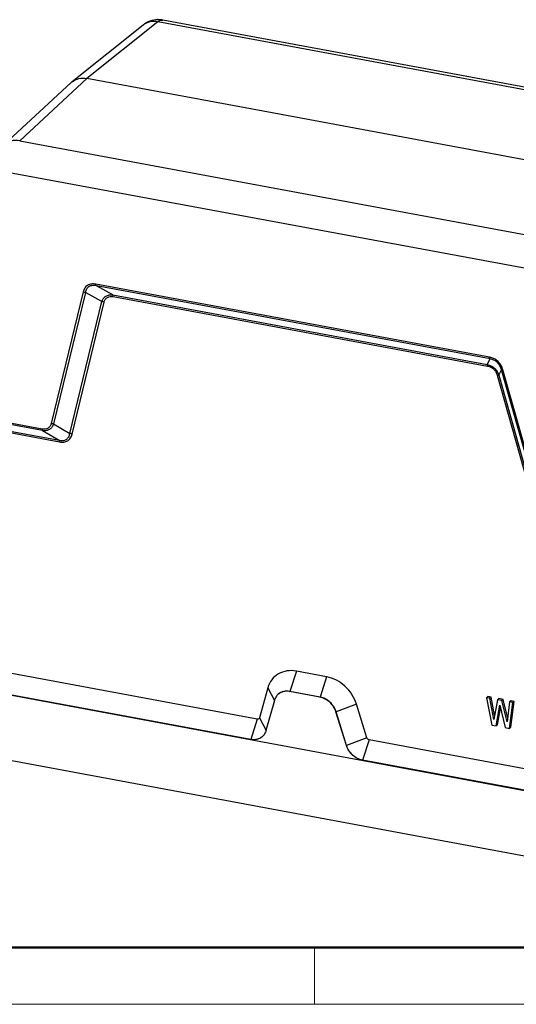
# Model space of a CAD drawing. Units: millimetres. Extents: x 2051 to 2645, y 481 to 901.
# Drawn here: x 2113 to 2175, y 481 to 602 of the extents above; entities that cross this region are included whole.
import ezdxf

# ---------------------------------------------------------------- set-up
doc = ezdxf.new("R2010")
doc.units = ezdxf.units.MM
doc.header["$LTSCALE"] = 65.395
doc.layers.get('0').update_dxf_attribs({"linetype": 'CONTINUOUS', "lineweight": 30})
doc.layers.add('Dim', color=3, linetype='CONTINUOUS', lineweight=15)
doc.layers.add('图框', color=7, linetype='CONTINUOUS', lineweight=20)

# ---------------------------------------------------------------- blocks, each defined once
blk = doc.blocks.new('A4图框-NEW')
at = {"layer": '图框', "lineweight": 50}
blk.add_line((836.855, 484.035), (1126.929, 484.035), dxfattribs=at)
at = {"layer": '图框', "color": 6}
blk.add_line((882.948, 484.035), (882.948, 480.535), dxfattribs=at)
at = {"layer": '图框', "color": 1, "lineweight": 18}
blk.add_line((833.413, 480.535), (1130.412, 480.535), dxfattribs=at)

msp = doc.modelspace()

# ---------------------------------------------------------------- linework, layer by layer
at = {"color": 7, "linetype": 'Continuous'}
for p, q in [((2128.59, 601.34), (2119.82, 594.34)), ((2130.41, 601.74), (2121.64, 594.74)), ((2199.54, 588.92), (2130.41, 601.74)), ((2200.16, 589.13), (2131.03, 601.95)), ((2119.71, 594.25), (2111.41, 586.56)), ((2121.64, 594.74), (2113.35, 587.06)), ((2145.64, 590.29), (2121.64, 594.74)), ((2191.23, 581.84), (2145.64, 590.29)), ((2113.35, 587.06), (2182.48, 574.24)), ((2112.1, 583.17), (2181.23, 570.35)), ((2171.35, 560.35), (2122.75, 569.37)), ((2124.84, 568.04), (2122.81, 569.17)), ((2171.41, 560.15), (2122.81, 569.17)), ((2121.18, 568.41), (2117.23, 552.19)), ((2121.46, 568.34), (2117.52, 552.13)), ((2123.49, 567.22), (2121.46, 568.34)), ((2124.84, 568.04), (2171.05, 559.47)), ((2124.9, 567.84), (2171.11, 559.27)), ((2119.53, 550.94), (2123.49, 567.22)), ((2119.82, 550.88), (2123.77, 567.15)), ((2171.05, 559.47), (2171.41, 560.15)), ((2172.47, 558.13), (2172.82, 558.82)), ((2177.87, 540.94), (2172.82, 558.82)), ((2178.05, 540.91), (2173, 558.8)), ((2172.29, 558.16), (2177.35, 540.21)), ((2172.47, 558.13), (2177.53, 540.19)), ((2103.91, 552.77), (2118.21, 550.11)), ((2116.13, 551.5), (2104.9, 553.59)), ((2116.18, 551.31), (2104.96, 553.39)), ((2103.97, 552.57), (2118.27, 549.92)), ((2117.52, 552.13), (2119.53, 550.94)), ((2116.18, 551.31), (2118.21, 550.11)), ((2088.71, 523.05), (2193.97, 503.53)), ((2142.68, 515.71), (2104.93, 522.72)), ((2147.5, 521.64), (2146.69, 519.13)), ((2151.23, 520.94), (2147.5, 521.64)), ((2141.87, 513.21), (2104.12, 520.21)), ((2151.23, 520.94), (2150.42, 518.44)), ((2143.99, 519.59), (2142.96, 515.88)), ((2143.99, 519.59), (2144.79, 518.03)), ((2145.26, 518.78), (2145.27, 518.79)), ((2146.67, 519.12), (2146.69, 519.13)), ((2150.41, 518.43), (2146.67, 519.12)), ((2150.42, 518.44), (2146.69, 519.13)), ((2144.78, 518.01), (2143.75, 514.3)), ((2150.41, 518.43), (2150.42, 518.44)), ((2154.92, 517.56), (2152.41, 516.61)), ((2156.2, 513.42), (2154.92, 517.56)), ((2171.13, 518.51), (2170.96, 518.36)), ((2171.37, 518.29), (2170.96, 518.36)), ((2170.96, 518.36), (2171.61, 514.97)), ((2171.54, 518.43), (2171.13, 518.51)), ((2171.54, 518.43), (2171.37, 518.29)), ((2171.86, 515.69), (2171.37, 518.29)), ((2171.96, 516.21), (2171.54, 518.43)), ((2172.32, 518.11), (2171.86, 515.69)), ((2172.49, 518.26), (2172.32, 518.11)), ((2172.87, 518.01), (2172.32, 518.11)), ((2173.04, 518.15), (2172.49, 518.26)), ((2173.04, 518.15), (2172.87, 518.01)), ((2173.5, 515.39), (2172.87, 518.01)), ((2173.57, 515.94), (2173.04, 518.15)), ((2173.82, 517.83), (2173.5, 515.39)), ((2173.79, 514.57), (2174.23, 517.76)), ((2173.99, 517.98), (2173.82, 517.83)), ((2174.23, 517.76), (2173.82, 517.83)), ((2173.96, 514.71), (2174.4, 517.9)), ((2174.4, 517.9), (2173.99, 517.98)), ((2174.4, 517.9), (2174.23, 517.76)), ((2152.39, 516.6), (2152.41, 516.61)), ((2153.68, 512.46), (2152.39, 516.6)), ((2153.69, 512.47), (2152.41, 516.61)), ((2172.15, 514.87), (2172.62, 517.43)), ((2172.32, 515.02), (2172.7, 517.08)), ((2172.62, 517.43), (2173.25, 514.67)), ((2142.68, 515.71), (2141.87, 513.21)), ((2142.96, 515.88), (2143.76, 514.32)), ((2194.16, 495.39), (2089.19, 514.86)), ((2171.61, 514.97), (2172.15, 514.87)), ((2172.32, 515.02), (2172.15, 514.87)), ((2173.25, 514.67), (2173.79, 514.57)), ((2173.96, 514.71), (2173.79, 514.57)), ((2141.87, 513.21), (2141.86, 513.2)), ((2156.2, 513.42), (2153.69, 512.47)), ((2156.49, 513.15), (2155.68, 510.65)), ((2194.25, 506.15), (2156.49, 513.15)), ((2153.68, 512.46), (2153.69, 512.47)), ((2155.66, 510.64), (2155.68, 510.65)), ((2193.43, 503.65), (2155.68, 510.65))]:
    msp.add_line(p, q, dxfattribs=at)
for centre, radius, start, end in [((2130.48, 598.98), 3.02, 91.9583, 128.7219), ((2130.48, 599), 3.01, 90.7308, 91.9692), ((2130.48, 598.97), 3.03, 79.498, 90.7065), ((2121.03, 592.81), 1.95, 128.5633, 132.7833), ((2142.31, 514.65), 1.46, 310.6851, 311.3848), ((2142.33, 514.66), 1.46, 310.0007, 310.6964)]:
    msp.add_arc(centre, radius, start, end, dxfattribs=at)
for points, knots in [([(2130.41, 601.74), (2130.09, 601.8), (2129.43, 601.81), (2128.83, 601.53), (2128.59, 601.34)], [0, 0, 0, 0, 0.515736, 1, 1, 1, 1]), ([(2130.41, 601.74), (2130.51, 601.82), (2130.7, 601.94), (2130.93, 601.97), (2131.03, 601.95)], [0, 0, 0, 0, 0.546452, 1, 1, 1, 1]), ([(2119.82, 594.34), (2120.06, 594.53), (2120.66, 594.81), (2121.32, 594.8), (2121.64, 594.74)], [0, 0, 0, 0, 0.483289, 1, 1, 1, 1]), ([(2113.35, 587.06), (2113, 587.13), (2112.29, 587.12), (2111.65, 586.79), (2111.41, 586.56)], [0, 0, 0, 0, 0.518113, 1, 1, 1, 1]), ([(2122.75, 569.37), (2122.57, 569.4), (2122.22, 569.42), (2121.71, 569.26), (2121.34, 568.89), (2121.22, 568.57), (2121.18, 568.41)], [0, 0, 0, 0, 0.263334, 0.509851, 0.75035, 1, 1, 1, 1]), ([(2122.81, 569.17), (2122.65, 569.2), (2122.34, 569.23), (2121.89, 569.1), (2121.57, 568.77), (2121.49, 568.49), (2121.46, 568.34)], [0, 0, 0, 0, 0.269653, 0.518322, 0.755357, 1, 1, 1, 1]), ([(2122.81, 569.17), (2122.79, 569.19), (2122.76, 569.26), (2122.75, 569.32), (2122.75, 569.37)], [0, 0, 0, 0, 0.423807, 1, 1, 1, 1]), ([(2121.46, 568.34), (2121.44, 568.34), (2121.34, 568.35), (2121.25, 568.38), (2121.18, 568.41)], [0, 0, 0, 0, 0.244903, 1, 1, 1, 1]), ([(2123.49, 567.22), (2123.54, 567.36), (2123.66, 567.62), (2123.98, 567.93), (2124.4, 568.07), (2124.69, 568.06), (2124.84, 568.04)], [0, 0, 0, 0, 0.255223, 0.499496, 0.743974, 1, 1, 1, 1]), ([(2123.77, 567.15), (2123.8, 567.27), (2123.89, 567.5), (2124.16, 567.77), (2124.52, 567.88), (2124.77, 567.86), (2124.9, 567.84)], [0, 0, 0, 0, 0.249588, 0.490157, 0.736753, 1, 1, 1, 1]), ([(2124.9, 567.84), (2124.9, 567.88), (2124.89, 567.95), (2124.86, 568.02), (2124.84, 568.04)], [0, 0, 0, 0, 0.576194, 1, 1, 1, 1]), ([(2123.77, 567.15), (2123.71, 567.18), (2123.61, 567.21), (2123.52, 567.22), (2123.49, 567.22)], [0, 0, 0, 0, 0.755097, 1, 1, 1, 1]), ([(2171.41, 560.15), (2171.39, 560.17), (2171.36, 560.24), (2171.35, 560.31), (2171.35, 560.35)], [0, 0, 0, 0, 0.423806, 1, 1, 1, 1]), ([(2173, 558.8), (2172.95, 558.99), (2172.79, 559.37), (2172.42, 559.85), (2171.92, 560.2), (2171.54, 560.32), (2171.35, 560.35)], [0, 0, 0, 0, 0.250721, 0.507355, 0.759764, 1, 1, 1, 1]), ([(2172.82, 558.82), (2172.78, 558.98), (2172.65, 559.31), (2172.33, 559.73), (2171.9, 560.03), (2171.57, 560.13), (2171.41, 560.15)], [0, 0, 0, 0, 0.249793, 0.508835, 0.762668, 1, 1, 1, 1]), ([(2171.05, 559.47), (2171.21, 559.43), (2171.53, 559.32), (2171.96, 559.03), (2172.28, 558.62), (2172.42, 558.3), (2172.47, 558.13)], [0, 0, 0, 0, 0.242879, 0.494166, 0.748707, 1, 1, 1, 1]), ([(2171.11, 559.27), (2171.11, 559.31), (2171.1, 559.38), (2171.07, 559.45), (2171.05, 559.47)], [0, 0, 0, 0, 0.576195, 1, 1, 1, 1]), ([(2171.11, 559.27), (2171.24, 559.24), (2171.51, 559.16), (2171.87, 558.91), (2172.14, 558.56), (2172.25, 558.29), (2172.29, 558.16)], [0, 0, 0, 0, 0.240168, 0.492649, 0.749355, 1, 1, 1, 1]), ([(2172.82, 558.82), (2172.84, 558.8), (2172.91, 558.79), (2172.97, 558.79), (2173, 558.8)], [0, 0, 0, 0, 0.392668, 1, 1, 1, 1]), ([(2172.29, 558.16), (2172.32, 558.16), (2172.38, 558.16), (2172.45, 558.15), (2172.47, 558.13)], [0, 0, 0, 0, 0.607332, 1, 1, 1, 1]), ([(2117.23, 552.19), (2117.21, 552.08), (2117.12, 551.85), (2116.86, 551.58), (2116.51, 551.47), (2116.25, 551.48), (2116.13, 551.5)], [0, 0, 0, 0, 0.249865, 0.490622, 0.73689, 1, 1, 1, 1]), ([(2116.18, 551.31), (2116.16, 551.33), (2116.14, 551.4), (2116.13, 551.47), (2116.13, 551.5)], [0, 0, 0, 0, 0.426388, 1, 1, 1, 1]), ([(2117.52, 552.13), (2117.47, 551.99), (2117.35, 551.73), (2117.03, 551.42), (2116.62, 551.28), (2116.33, 551.28), (2116.18, 551.31)], [0, 0, 0, 0, 0.255271, 0.499721, 0.744121, 1, 1, 1, 1]), ([(2117.52, 552.13), (2117.49, 552.13), (2117.4, 552.14), (2117.3, 552.16), (2117.23, 552.19)], [0, 0, 0, 0, 0.244903, 1, 1, 1, 1]), ([(2118.21, 550.11), (2118.37, 550.08), (2118.68, 550.05), (2119.12, 550.19), (2119.43, 550.52), (2119.51, 550.8), (2119.53, 550.94)], [0, 0, 0, 0, 0.269607, 0.517648, 0.754821, 1, 1, 1, 1]), ([(2118.27, 549.92), (2118.44, 549.89), (2118.79, 549.86), (2119.29, 550.03), (2119.65, 550.4), (2119.78, 550.72), (2119.82, 550.88)], [0, 0, 0, 0, 0.26319, 0.509373, 0.750058, 1, 1, 1, 1]), ([(2119.82, 550.88), (2119.75, 550.91), (2119.65, 550.94), (2119.56, 550.94), (2119.53, 550.94)], [0, 0, 0, 0, 0.755097, 1, 1, 1, 1]), ([(2118.27, 549.92), (2118.27, 549.96), (2118.26, 550.03), (2118.23, 550.09), (2118.21, 550.11)], [0, 0, 0, 0, 0.573613, 1, 1, 1, 1]), ([(2147.5, 521.64), (2147.11, 521.71), (2146.34, 521.73), (2145.26, 521.37), (2144.41, 520.62), (2144.09, 519.94), (2143.99, 519.59)], [0, 0, 0, 0, 0.262965, 0.510276, 0.751691, 1, 1, 1, 1]), ([(2154.92, 517.56), (2154.66, 518.4), (2153.67, 519.92), (2152.07, 520.79), (2151.23, 520.94)], [0, 0, 0, 0, 0.50787, 1, 1, 1, 1]), ([(2145.26, 518.78), (2145.15, 518.69), (2144.94, 518.45), (2144.82, 518.16), (2144.78, 518.01)], [0, 0, 0, 0, 0.492443, 1, 1, 1, 1]), ([(2146.67, 519.12), (2146.42, 519.17), (2145.91, 519.17), (2145.44, 518.94), (2145.26, 518.78)], [0, 0, 0, 0, 0.516897, 1, 1, 1, 1]), ([(2146.69, 519.13), (2146.43, 519.18), (2145.92, 519.18), (2145.45, 518.95), (2145.27, 518.79)], [0, 0, 0, 0, 0.516803, 1, 1, 1, 1]), ([(2152.39, 516.6), (2152.25, 517.05), (2151.72, 517.87), (2150.86, 518.34), (2150.41, 518.43)], [0, 0, 0, 0, 0.507855, 1, 1, 1, 1]), ([(2152.41, 516.61), (2152.27, 517.07), (2151.74, 517.89), (2150.87, 518.36), (2150.42, 518.44)], [0, 0, 0, 0, 0.507867, 1, 1, 1, 1]), ([(2142.96, 515.88), (2142.95, 515.82), (2142.87, 515.72), (2142.74, 515.7), (2142.68, 515.71)], [0, 0, 0, 0, 0.488975, 1, 1, 1, 1]), ([(2143.75, 514.3), (2143.71, 514.16), (2143.59, 513.88), (2143.39, 513.64), (2143.28, 513.55)], [0, 0, 0, 0, 0.507527, 1, 1, 1, 1]), ([(2143.27, 513.53), (2143.09, 513.38), (2142.62, 513.15), (2142.11, 513.15), (2141.86, 513.2)], [0, 0, 0, 0, 0.483103, 1, 1, 1, 1]), ([(2143.27, 513.54), (2143.09, 513.38), (2142.63, 513.16), (2142.12, 513.16), (2141.87, 513.21)], [0, 0, 0, 0, 0.483202, 1, 1, 1, 1]), ([(2156.49, 513.15), (2156.43, 513.17), (2156.3, 513.23), (2156.22, 513.35), (2156.2, 513.42)], [0, 0, 0, 0, 0.492145, 1, 1, 1, 1]), ([(2155.66, 510.64), (2155.21, 510.72), (2154.35, 511.19), (2153.82, 512.01), (2153.68, 512.46)], [0, 0, 0, 0, 0.492146, 1, 1, 1, 1]), ([(2155.68, 510.65), (2155.23, 510.73), (2154.36, 511.2), (2153.83, 512.02), (2153.69, 512.47)], [0, 0, 0, 0, 0.492144, 1, 1, 1, 1])]:
    msp.add_open_spline(points, degree=3, knots=knots, dxfattribs=at)

# ---------------------------------------------------------------- block references
at = {"layer": 'Dim', "xscale": 2, "yscale": 2, "zscale": 2}
msp.add_blockref('A4图框-NEW', (383.84, -480.53), dxfattribs=at)

doc.saveas('drawing.dxf')
